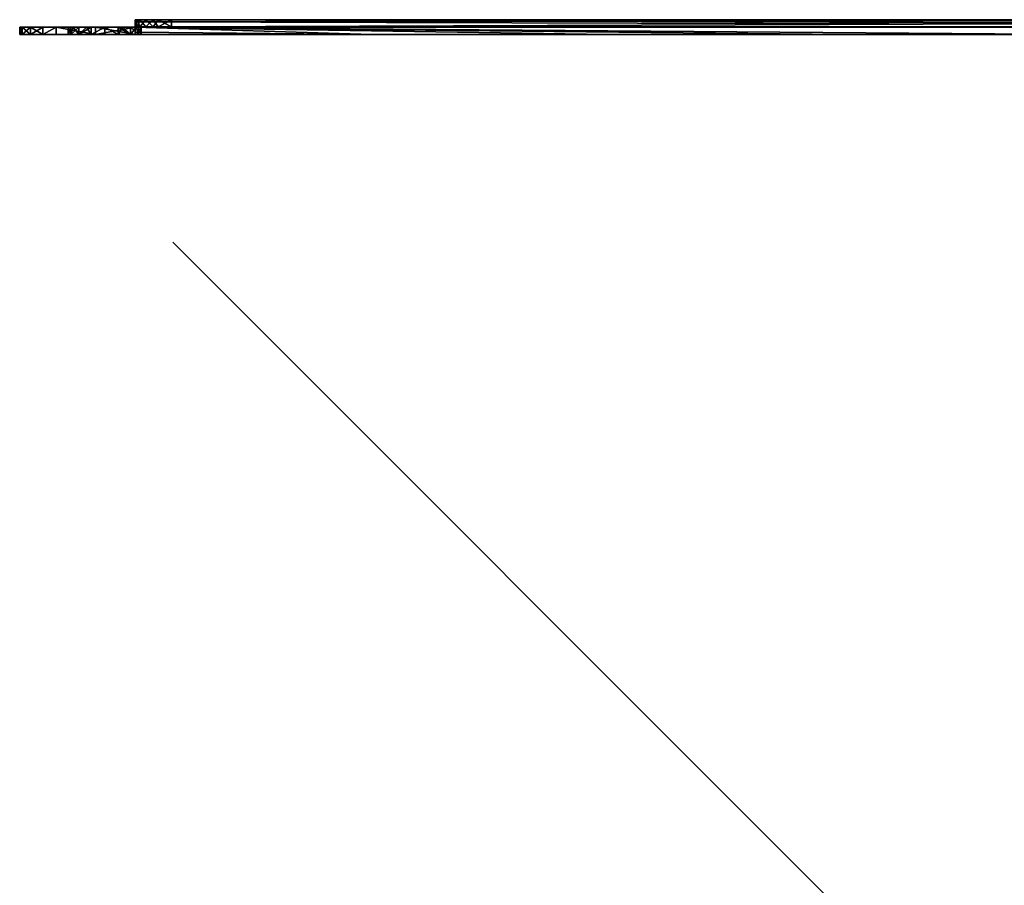
# Model space of a CAD drawing. Units: metres. Extents: x 113 to 128.1, y 446 to 481.4.
# Drawn here: x 113.9 to 113.9, y 473.4 to 473.4 of the extents above; entities that cross this region are included whole.
import ezdxf

# ---------------------------------------------------------------- set-up
doc = ezdxf.new("R2010")
doc.units = ezdxf.units.M
doc.linetypes.add('DOTA', pattern=[0.008, 0.001, -0.001, 0.001, -0.001, 0.001, -0.001, 0.001, -0.001])
doc.layers.add('3D_CO_BASIC_PL_BL', color=3, linetype='Continuous')
doc.layers.add('FANG', color=1, linetype='Continuous')
doc.styles.add('DEFAULT', font='Simplex')

# ---------------------------------------------------------------- blocks, each defined once
blk = doc.blocks.new('FANG$109')
at = {"linetype": 'DOTA', "lineweight": 0}
blk.add_line((-0.353553, 0.353554), (0.353554, -0.353553), dxfattribs=at)
blk.add_circle((0, 0), 0.35, dxfattribs=at)
at = {"style": 'DEFAULT', "flags": 3}
blk.add_attdef('ISI_MICROGDS_OBJECT_NAME', (0, 0), '', height=2.5, dxfattribs=at)
blk = doc.blocks.new('3D_CO_BASICTOP_PANEL')
at = {"layer": '3D_CO_BASIC_PL_BL'}
mesh = blk.add_polyface(dxfattribs=at)
corners = [(-0.167247, 0.127531, -0.116198), (-0.167247, 0.127537, -0.116198), (-0.167247, 0.127537, -0.116798), (-0.167247, 0.127539, -0.116196), (-0.167247, 0.127963, -0.116622), (-0.167247, 0.127539, -0.115429), (-0.167247, 0.128139, -0.116196), (-0.167247, 0.127539, -0.114662), (-0.167247, 0.128139, -0.115429), (-0.167247, 0.127539, -0.113895), (-0.167247, 0.128139, -0.114662), (-0.167247, 0.127539, -0.113128), (-0.167247, 0.128139, -0.113895), (-0.167247, 0.127539, -0.11236), (-0.167247, 0.128139, -0.113128), (-0.167247, 0.128139, -0.11236), (-0.169747, 0.126929, -0.061848), (-0.176747, 0.126929, -0.076831), (-0.168643, 0.126929, -0.061638), (-0.168643, 0.126929, -0.056059), (-0.176747, 0.126929, -0.040865), (-0.169747, 0.126929, -0.055848), (-0.170851, 0.126929, -0.056059), (-0.171868, 0.126929, -0.056727), (-0.170851, 0.126929, -0.061638), (-0.170497, 0.126929, -0.001899), (-0.176747, 0.126929, -0.004899), (-0.167247, 0.126929, -0.001899), (-0.176747, 0.126929, -0.094814), (-0.149824, 0.126929, -0.087522), (-0.149824, 0.126929, -0.030174), (-0.176747, 0.126929, -0.022882), (-0.167247, 0.126929, -0.115797), (-0.176747, 0.126929, -0.112797), (-0.170497, 0.126929, -0.115797), (-0.149824, 0.126929, -0.073185), (-0.149824, 0.126929, -0.015837), (-0.167247, 0.127529, -0.115797), (-0.170497, 0.127529, -0.115797), (-0.176747, 0.127529, -0.112797), (-0.176747, 0.127529, -0.094814), (-0.176747, 0.127529, -0.076831), (-0.149824, 0.127529, -0.087522), (-0.176747, 0.127529, -0.040865), (-0.176747, 0.127529, -0.022882), (-0.149824, 0.127529, -0.030174), (-0.170497, 0.127529, -0.001899), (-0.167247, 0.127529, -0.001899), (-0.176747, 0.127529, -0.004899), (-0.168643, 0.127529, -0.056059), (-0.169747, 0.127529, -0.055848), (-0.170851, 0.127529, -0.056059), (-0.171868, 0.127529, -0.056727), (-0.169747, 0.127529, -0.061848), (-0.168247, 0.127529, -0.061446), (-0.171247, 0.127529, -0.061446), (-0.149824, 0.127529, -0.015837), (-0.149824, 0.127529, -0.073185), (-0.167247, 0.126929, -0.001899), (-0.167247, 0.127529, -0.001899), (-0.170497, 0.126929, -0.001899), (-0.170497, 0.127529, -0.001899), (-0.173747, 0.127529, -0.001899), (-0.167247, 0.127529, -0.115797), (-0.167247, 0.126929, -0.115797), (-0.170497, 0.127529, -0.115797), (-0.170497, 0.126929, -0.115797), (-0.173747, 0.126929, -0.115797), (-0.173747, 0.127529, -0.115797), (-0.169747, 0.126929, -0.055848), (-0.169747, 0.127529, -0.055848), (-0.168643, 0.126929, -0.056059), (-0.168643, 0.127529, -0.056059), (-0.167626, 0.126929, -0.056727), (-0.167626, 0.127529, -0.056727), (-0.166958, 0.126929, -0.057744), (-0.167626, 0.126929, -0.060969), (-0.168247, 0.127529, -0.061446), (-0.168643, 0.126929, -0.061638), (-0.169747, 0.127529, -0.061848), (-0.169747, 0.126929, -0.061848), (-0.169747, 0.126929, -0.061848), (-0.169747, 0.127529, -0.061848), (-0.170851, 0.126929, -0.061638), (-0.171247, 0.127529, -0.061446), (-0.171868, 0.126929, -0.060969), (-0.172345, 0.127529, -0.060348), (-0.172536, 0.126929, -0.059952), (-0.172747, 0.127529, -0.058848), (-0.172747, 0.126929, -0.058848), (-0.172536, 0.127529, -0.057744), (-0.172536, 0.126929, -0.057744), (-0.171868, 0.127529, -0.056727), (-0.171868, 0.126929, -0.056727), (-0.170851, 0.127529, -0.056059), (-0.170851, 0.126929, -0.056059), (-0.167149, 0.127529, -0.060348)]
mesh.append_faces([[corners[k] for k in face] for face in [(0, 1, 2, 0), (1, 3, 4, 1), (3, 5, 6, 3), (5, 7, 8, 5), (7, 9, 10, 7), (9, 11, 12, 9), (11, 13, 14, 11), (13, 15, 14, 13), (14, 12, 11, 14), (16, 17, 18, 16), (19, 20, 21, 19), (21, 20, 22, 21), (22, 20, 23, 22), (24, 17, 16, 24), (25, 26, 27, 25), (28, 29, 17, 28), (20, 30, 31, 20), (32, 33, 34, 32), (17, 35, 18, 17), (31, 36, 27, 31), (37, 38, 39, 37), (40, 41, 42, 40), (43, 44, 45, 43), (46, 47, 48, 46), (49, 50, 43, 49), (50, 51, 43, 50), (51, 52, 43, 51), (53, 54, 41, 53), (55, 53, 41, 55), (44, 47, 56, 44), (41, 54, 57, 41), (58, 59, 60, 58), (59, 61, 60, 59), (61, 62, 60, 61), (63, 64, 65, 63), (64, 66, 65, 64), (66, 67, 68, 66), (68, 65, 66, 68), (69, 70, 71, 69), (71, 72, 73, 71), (73, 74, 75, 73), (76, 77, 78, 76), (78, 79, 80, 78), (81, 82, 83, 81), (83, 84, 85, 83), (85, 86, 87, 85), (87, 88, 89, 87), (89, 90, 91, 89), (91, 92, 93, 91), (93, 94, 95, 93), (95, 70, 69, 95), (74, 73, 72, 74), (72, 71, 70, 72), (70, 95, 94, 70), (94, 93, 92, 94), (92, 91, 90, 92), (90, 89, 88, 90), (79, 78, 77, 79), (77, 76, 96, 77), (88, 87, 86, 88), (86, 85, 84, 86), (84, 83, 82, 84)]], dxfattribs={"vtx3": -1})
mesh = blk.add_polyface(dxfattribs=at)
corners = [(-0.167036, 0.128139, -0.00644), (-0.165351, 0.128139, -0.008125), (-0.166368, 0.128139, -0.007457), (-0.167247, 0.128139, -0.005336), (-0.164247, 0.128139, -0.008336), (-0.167247, 0.126929, -0.116196), (-0.147776, 0.126929, -0.116196), (-0.167247, 0.126929, -0.115797), (-0.167247, 0.126929, -0.001899), (-0.147776, 0.126929, -0.0015), (-0.167247, 0.126929, -0.0015), (-0.168643, 0.126929, -0.061638), (-0.149824, 0.126929, -0.073185), (-0.167626, 0.126929, -0.060969), (-0.166958, 0.126929, -0.059952), (-0.149824, 0.126929, -0.058848), (-0.166747, 0.126929, -0.058848), (-0.166958, 0.126929, -0.057744), (-0.149824, 0.126929, -0.044511), (-0.167626, 0.126929, -0.056727), (-0.168643, 0.126929, -0.056059), (-0.149824, 0.126929, -0.087522), (-0.176747, 0.126929, -0.094814), (-0.149824, 0.126929, -0.101859), (-0.176747, 0.126929, -0.076831), (-0.149824, 0.126929, -0.030174), (-0.176747, 0.126929, -0.040865), (-0.149824, 0.126929, -0.015837), (-0.176747, 0.126929, -0.022882), (-0.167247, 0.127531, -0.000898), (-0.167247, 0.127105, -0.001074), (-0.147776, 0.126929, -0.0015), (-0.167247, 0.126929, -0.0015), (-0.166368, 0.128139, -0.007457), (-0.165351, 0.128139, -0.008125), (-0.165747, 0.127539, -0.007934), (-0.164247, 0.128139, -0.008336), (-0.164247, 0.127539, -0.008336), (-0.166845, 0.127539, -0.006836), (-0.167247, 0.127531, -0.001498), (-0.147776, 0.127529, -0.0015), (-0.167247, 0.12753, -0.001499), (-0.167247, 0.127529, -0.0015), (-0.167247, 0.127529, -0.116196), (-0.167247, 0.127529, -0.115797), (-0.147776, 0.127529, -0.116196), (-0.167247, 0.127529, -0.001899), (-0.167247, 0.127529, -0.0015), (-0.147776, 0.127529, -0.0015), (-0.166747, 0.127529, -0.058848), (-0.166958, 0.127529, -0.057744), (-0.149824, 0.127529, -0.058848), (-0.167626, 0.127529, -0.056727), (-0.149824, 0.127529, -0.044511), (-0.168643, 0.127529, -0.056059), (-0.168247, 0.127529, -0.061446), (-0.167149, 0.127529, -0.060348), (-0.149824, 0.127529, -0.073185), (-0.149824, 0.127529, -0.087522), (-0.149824, 0.127529, -0.101859), (-0.176747, 0.127529, -0.094814), (-0.176747, 0.127529, -0.076831), (-0.149824, 0.127529, -0.030174), (-0.176747, 0.127529, -0.040865), (-0.149824, 0.127529, -0.015837), (-0.176747, 0.127529, -0.022882), (-0.167247, 0.126929, -0.116196), (-0.167247, 0.127105, -0.116622), (-0.147776, 0.126929, -0.116196), (-0.167247, 0.127531, -0.116798), (-0.167247, 0.127529, -0.116196), (-0.147776, 0.127529, -0.116196), (-0.167247, 0.12753, -0.116198), (-0.167247, 0.127531, -0.116198), (-0.164247, 0.127539, -0.10936), (-0.165351, 0.127539, -0.109571), (-0.166368, 0.127539, -0.110239), (-0.167036, 0.127539, -0.111256), (-0.167247, 0.127539, -0.11236), (-0.166368, 0.127539, -0.110239), (-0.165351, 0.127539, -0.109571), (-0.165747, 0.128139, -0.109762), (-0.164247, 0.127539, -0.10936), (-0.164247, 0.128139, -0.10936), (-0.166845, 0.128139, -0.11086), (-0.164247, 0.128139, -0.10936), (-0.166845, 0.128139, -0.11086), (-0.165747, 0.128139, -0.109762), (-0.167247, 0.128139, -0.11236), (-0.167247, 0.127539, -0.0015), (-0.167247, 0.127539, -0.002267), (-0.164247, 0.127539, -0.008336), (-0.167247, 0.127539, -0.003034), (-0.167247, 0.127539, -0.003802), (-0.167247, 0.127539, -0.004569), (-0.167247, 0.127539, -0.005336), (-0.165747, 0.127539, -0.007934)]
mesh.append_faces([[corners[k] for k in face] for face in [(0, 1, 2, 0), (1, 3, 4, 1), (5, 6, 7, 5), (8, 9, 10, 8), (11, 12, 13, 11), (13, 12, 14, 13), (14, 15, 16, 14), (16, 15, 17, 16), (17, 18, 19, 17), (19, 18, 20, 19), (21, 22, 23, 21), (12, 24, 21, 12), (15, 14, 12, 15), (18, 17, 15, 18), (25, 26, 18, 25), (27, 28, 25, 27), (6, 23, 7, 6), (8, 27, 9, 8), (18, 26, 20, 18), (7, 23, 22, 7), (29, 30, 31, 29), (30, 32, 31, 30), (33, 34, 35, 33), (34, 36, 37, 34), (37, 35, 34, 37), (35, 38, 33, 35), (39, 40, 41, 39), (41, 40, 42, 41), (43, 44, 45, 43), (46, 47, 48, 46), (49, 50, 51, 49), (50, 52, 53, 50), (52, 54, 53, 52), (55, 56, 57, 55), (56, 49, 51, 56), (58, 59, 60, 58), (57, 58, 61, 57), (51, 57, 56, 51), (53, 51, 50, 53), (62, 53, 63, 62), (64, 62, 65, 64), (46, 48, 64, 46), (44, 60, 59, 44), (53, 54, 63, 53), (66, 67, 68, 66), (67, 69, 68, 67), (70, 71, 72, 70), (72, 71, 73, 72), (74, 75, 76, 74), (76, 77, 74, 76), (77, 78, 74, 77), (79, 80, 81, 79), (80, 82, 83, 80), (83, 81, 80, 83), (81, 84, 79, 81), (85, 86, 87, 85), (86, 85, 88, 86), (89, 90, 91, 89), (90, 92, 91, 90), (92, 93, 91, 92), (93, 94, 91, 93), (94, 95, 91, 94), (96, 91, 95, 96)]], dxfattribs={"vtx3": -1})
mesh = blk.add_polyface(dxfattribs=at)
corners = [(-0.167247, 0.128139, -0.113895), (-0.167247, 0.128139, -0.114662), (-0.167247, 0.127539, -0.113895), (-0.167247, 0.128139, -0.115429), (-0.167247, 0.127539, -0.114662), (-0.167247, 0.128139, -0.116196), (-0.167247, 0.127539, -0.115429), (-0.167247, 0.127963, -0.116622), (-0.167247, 0.127539, -0.116196), (-0.167247, 0.127537, -0.116798), (-0.167247, 0.127537, -0.116198), (-0.167247, 0.127531, -0.116798), (-0.167247, 0.127531, -0.116198), (-0.167247, 0.127105, -0.116622), (-0.167247, 0.12753, -0.116198), (-0.167247, 0.126929, -0.116196), (-0.167247, 0.127529, -0.116196), (-0.167247, 0.126929, -0.115797), (-0.167247, 0.127529, -0.115797), (-0.167247, 0.128139, -0.005336), (-0.165351, 0.128139, -0.008125), (-0.167036, 0.128139, -0.00644), (-0.167247, 0.128139, -0.0015), (-0.164247, 0.128139, -0.008336), (-0.167247, 0.128139, -0.002267), (-0.167247, 0.128139, -0.003034), (-0.167247, 0.128139, -0.003802), (-0.167247, 0.128139, -0.004569), (-0.167247, 0.128139, -0.0015), (-0.167247, 0.128139, -0.002267), (-0.167247, 0.127963, -0.001074), (-0.167247, 0.128139, -0.003034), (-0.167247, 0.127539, -0.003034), (-0.167247, 0.128139, -0.003802), (-0.167247, 0.127539, -0.003802), (-0.167247, 0.128139, -0.004569), (-0.167247, 0.127539, -0.004569), (-0.167247, 0.128139, -0.005336), (-0.167247, 0.127539, -0.005336), (-0.167247, 0.127537, -0.000898), (-0.167247, 0.127537, -0.001498), (-0.167247, 0.127531, -0.000898), (-0.167247, 0.127531, -0.001498), (-0.167247, 0.127539, -0.002267), (-0.167247, 0.127539, -0.0015), (-0.167247, 0.12753, -0.001499), (-0.167247, 0.127529, -0.0015), (-0.167247, 0.126929, -0.0015), (-0.167247, 0.127529, -0.001899), (-0.167247, 0.126929, -0.001899), (-0.167247, 0.127105, -0.001074), (-0.167247, 0.128139, -0.005336), (-0.167036, 0.128139, -0.00644), (-0.167247, 0.127539, -0.005336), (-0.166368, 0.128139, -0.007457), (-0.166845, 0.127539, -0.006836), (-0.167247, 0.127539, -0.11236), (-0.167247, 0.127539, -0.113128), (-0.164247, 0.127539, -0.10936), (-0.167247, 0.127539, -0.113895), (-0.167247, 0.127539, -0.114662), (-0.167247, 0.127539, -0.115429), (-0.167247, 0.127539, -0.116196), (-0.167247, 0.128139, -0.11236), (-0.167247, 0.127539, -0.11236), (-0.167036, 0.127539, -0.111256), (-0.166368, 0.127539, -0.110239), (-0.166845, 0.128139, -0.11086), (-0.167247, 0.128139, -0.11236), (-0.164247, 0.128139, -0.10936), (-0.167247, 0.128139, -0.113128), (-0.167247, 0.128139, -0.113895), (-0.167247, 0.128139, -0.114662), (-0.167247, 0.128139, -0.115429), (-0.167247, 0.128139, -0.116196), (-0.166958, 0.126929, -0.057744), (-0.166958, 0.127529, -0.057744), (-0.166747, 0.126929, -0.058848), (-0.166747, 0.127529, -0.058848), (-0.166958, 0.126929, -0.059952), (-0.167149, 0.127529, -0.060348), (-0.167626, 0.126929, -0.060969), (-0.167626, 0.127529, -0.056727), (-0.167247, 0.127539, -0.005336), (-0.166845, 0.127539, -0.006836), (-0.165747, 0.127539, -0.007934)]
mesh.append_faces([[corners[k] for k in face] for face in [(0, 1, 2, 0), (1, 3, 4, 1), (3, 5, 6, 3), (5, 7, 8, 5), (7, 9, 10, 7), (9, 11, 12, 9), (11, 13, 14, 11), (13, 15, 16, 13), (15, 17, 16, 15), (17, 18, 16, 17), (16, 14, 13, 16), (14, 12, 11, 14), (19, 20, 21, 19), (22, 23, 24, 22), (24, 23, 25, 24), (25, 23, 26, 25), (26, 23, 27, 26), (27, 23, 19, 27), (28, 29, 30, 28), (29, 31, 32, 29), (31, 33, 34, 31), (33, 35, 36, 33), (35, 37, 38, 35), (39, 30, 40, 39), (41, 39, 42, 41), (38, 36, 35, 38), (36, 34, 33, 36), (34, 32, 31, 34), (32, 43, 29, 32), (43, 44, 29, 43), (44, 40, 30, 44), (40, 42, 39, 40), (42, 45, 41, 42), (45, 46, 47, 45), (46, 48, 47, 46), (48, 49, 47, 48), (47, 50, 45, 47), (50, 41, 45, 50), (30, 29, 44, 30), (51, 52, 53, 51), (52, 54, 55, 52), (55, 53, 52, 55), (56, 57, 58, 56), (57, 59, 58, 57), (59, 60, 58, 59), (60, 61, 58, 60), (61, 62, 58, 61), (63, 64, 65, 63), (65, 66, 67, 65), (67, 63, 65, 67), (68, 69, 70, 68), (70, 69, 71, 70), (71, 69, 72, 71), (72, 69, 73, 72), (73, 69, 74, 73), (75, 76, 77, 75), (77, 78, 79, 77), (79, 80, 81, 79), (78, 77, 76, 78), (76, 75, 82, 76), (80, 79, 78, 80), (83, 84, 85, 83)]], dxfattribs={"vtx3": -1})
mesh = blk.add_polyface(dxfattribs=at)
corners = [(-0.167247, 0.127537, -0.000898), (-0.001747, 0.127537, -0.000898), (-0.167247, 0.127963, -0.001074), (-0.122901, 0.126929, -0.087522), (-0.149824, 0.126929, -0.087522), (-0.149824, 0.126929, -0.101859), (-0.122901, 0.126929, -0.101859), (-0.122901, 0.126929, -0.073185), (-0.149824, 0.126929, -0.073185), (-0.122901, 0.126929, -0.058848), (-0.149824, 0.126929, -0.058848), (-0.122901, 0.126929, -0.044511), (-0.149824, 0.126929, -0.044511), (-0.122901, 0.126929, -0.030174), (-0.149824, 0.126929, -0.030174), (-0.122901, 0.126929, -0.015837), (-0.149824, 0.126929, -0.015837), (-0.147776, 0.126929, -0.0015), (-0.128306, 0.126929, -0.0015), (-0.108835, 0.126929, -0.0015), (-0.108835, 0.126929, -0.116196), (-0.128306, 0.126929, -0.116196), (-0.147776, 0.126929, -0.116196), (-0.095978, 0.126929, -0.101859), (-0.147776, 0.126929, -0.0015), (-0.128306, 0.126929, -0.0015), (-0.167247, 0.127531, -0.000898), (-0.108835, 0.126929, -0.0015), (-0.089365, 0.126929, -0.0015), (-0.167247, 0.127537, -0.000898), (-0.167247, 0.127531, -0.000898), (-0.001747, 0.127537, -0.000898), (-0.167247, 0.127539, -0.0015), (-0.001747, 0.127537, -0.001498), (-0.167247, 0.127537, -0.001498), (-0.167247, 0.127531, -0.001498), (-0.167247, 0.127537, -0.001498), (-0.001747, 0.127537, -0.001498), (-0.147776, 0.127529, -0.0015), (-0.167247, 0.127531, -0.001498), (-0.128306, 0.127529, -0.0015), (-0.108835, 0.127529, -0.0015), (-0.089365, 0.127529, -0.0015), (-0.122901, 0.127529, -0.087522), (-0.122901, 0.127529, -0.101859), (-0.149824, 0.127529, -0.101859), (-0.149824, 0.127529, -0.087522), (-0.122901, 0.127529, -0.073185), (-0.149824, 0.127529, -0.073185), (-0.122901, 0.127529, -0.058848), (-0.149824, 0.127529, -0.058848), (-0.122901, 0.127529, -0.044511), (-0.149824, 0.127529, -0.044511), (-0.122901, 0.127529, -0.030174), (-0.149824, 0.127529, -0.030174), (-0.122901, 0.127529, -0.015837), (-0.149824, 0.127529, -0.015837), (-0.147776, 0.127529, -0.0015), (-0.128306, 0.127529, -0.0015), (-0.108835, 0.127529, -0.0015), (-0.108835, 0.127529, -0.116196), (-0.128306, 0.127529, -0.116196), (-0.147776, 0.127529, -0.116196), (-0.167247, 0.127529, -0.115797), (-0.089365, 0.126929, -0.116196), (-0.108835, 0.126929, -0.116196), (-0.167247, 0.127531, -0.116798), (-0.128306, 0.126929, -0.116196), (-0.147776, 0.126929, -0.116196), (-0.089365, 0.127529, -0.116196), (-0.167247, 0.127531, -0.116198), (-0.108835, 0.127529, -0.116196), (-0.128306, 0.127529, -0.116196), (-0.147776, 0.127529, -0.116196), (-0.167247, 0.127537, -0.116198), (-0.167247, 0.127531, -0.116198), (-0.001747, 0.127531, -0.116198), (-0.167247, 0.127537, -0.116198), (-0.001747, 0.127539, -0.116196), (-0.167247, 0.127539, -0.116196), (-0.167247, 0.127539, -0.116196), (-0.001747, 0.127539, -0.116196), (-0.164247, 0.127539, -0.10936), (-0.167247, 0.128139, -0.116196), (-0.164247, 0.128139, -0.10936), (-0.001747, 0.128139, -0.116196), (-0.167247, 0.127537, -0.116798), (-0.167247, 0.127963, -0.116622), (-0.001747, 0.127537, -0.116798), (-0.167247, 0.128139, -0.116196), (-0.001747, 0.128139, -0.116196), (-0.167247, 0.127537, -0.116798), (-0.001747, 0.127531, -0.116798), (-0.167247, 0.127531, -0.116798), (-0.164247, 0.128139, -0.10936), (-0.164247, 0.127539, -0.10936), (-0.001747, 0.128139, -0.10936)]
mesh.append_faces([[corners[k] for k in face] for face in [(3, 5, 6, 3), (7, 4, 3, 7), (9, 8, 7, 9), (11, 10, 9, 11), (13, 12, 11, 13), (15, 14, 13, 15), (43, 45, 46, 43), (47, 46, 48, 47), (49, 48, 50, 49), (51, 50, 52, 51), (53, 52, 54, 53), (55, 54, 56, 55)]], dxfattribs={"vtx0": -1, "vtx3": -1})
mesh.append_faces([[corners[k] for k in face] for face in [(3, 4, 5, 3), (7, 8, 4, 7), (9, 10, 8, 9), (11, 12, 10, 11), (13, 14, 12, 13), (15, 16, 14, 15), (43, 44, 45, 43), (47, 43, 46, 47), (49, 47, 48, 49), (51, 49, 50, 51), (53, 51, 52, 53), (55, 53, 54, 55)]], dxfattribs={"vtx2": -1, "vtx3": -1})
mesh.append_faces([[corners[k] for k in face] for face in [(0, 1, 2, 0), (17, 16, 18, 17), (18, 15, 19, 18), (20, 6, 21, 20), (21, 5, 22, 21), (5, 21, 6, 5), (6, 20, 23, 6), (15, 18, 16, 15), (24, 25, 26, 24), (25, 27, 26, 25), (27, 28, 26, 27), (29, 30, 31, 29), (32, 33, 34, 32), (35, 36, 37, 35), (38, 39, 40, 38), (40, 39, 41, 40), (41, 39, 42, 41), (57, 58, 56, 57), (58, 59, 55, 58), (60, 61, 44, 60), (61, 62, 45, 61), (45, 44, 61, 45), (55, 56, 58, 55), (62, 63, 45, 62), (64, 65, 66, 64), (65, 67, 66, 65), (67, 68, 66, 67), (69, 70, 71, 69), (71, 70, 72, 71), (72, 70, 73, 72), (74, 75, 76, 74), (77, 78, 79, 77), (80, 81, 82, 80), (83, 84, 85, 83), (86, 87, 88, 86), (87, 89, 90, 87), (91, 92, 93, 91), (94, 95, 96, 94)]], dxfattribs={"vtx3": -1})
mesh = blk.add_polyface(dxfattribs=at)
corners = [(-0.001747, 0.128139, -0.0015), (-0.164247, 0.128139, -0.008336), (-0.167247, 0.128139, -0.0015), (-0.001747, 0.128139, -0.008336), (-0.001747, 0.128139, -0.0015), (-0.167247, 0.128139, -0.0015), (-0.167247, 0.127963, -0.001074), (-0.095978, 0.126929, -0.087522), (-0.122901, 0.126929, -0.087522), (-0.122901, 0.126929, -0.101859), (-0.095978, 0.126929, -0.101859), (-0.069055, 0.126929, -0.087522), (-0.069055, 0.126929, -0.101859), (-0.095978, 0.126929, -0.073185), (-0.122901, 0.126929, -0.073185), (-0.069055, 0.126929, -0.073185), (-0.095978, 0.126929, -0.058848), (-0.122901, 0.126929, -0.058848), (-0.069055, 0.126929, -0.058848), (-0.095978, 0.126929, -0.044511), (-0.122901, 0.126929, -0.044511), (-0.069055, 0.126929, -0.044511), (-0.095978, 0.126929, -0.030174), (-0.122901, 0.126929, -0.030174), (-0.069055, 0.126929, -0.030174), (-0.095978, 0.126929, -0.015837), (-0.122901, 0.126929, -0.015837), (-0.069055, 0.126929, -0.015837), (-0.108835, 0.126929, -0.0015), (-0.089365, 0.126929, -0.0015), (-0.069894, 0.126929, -0.0015), (-0.089365, 0.126929, -0.116196), (-0.108835, 0.126929, -0.116196), (-0.164247, 0.128139, -0.008336), (-0.001747, 0.128139, -0.008336), (-0.001747, 0.127539, -0.008336), (-0.164247, 0.127539, -0.008336), (-0.095978, 0.127529, -0.087522), (-0.095978, 0.127529, -0.101859), (-0.122901, 0.127529, -0.101859), (-0.122901, 0.127529, -0.087522), (-0.069055, 0.127529, -0.087522), (-0.095978, 0.127529, -0.073185), (-0.122901, 0.127529, -0.073185), (-0.069055, 0.127529, -0.073185), (-0.095978, 0.127529, -0.058848), (-0.122901, 0.127529, -0.058848), (-0.069055, 0.127529, -0.058848), (-0.095978, 0.127529, -0.044511), (-0.122901, 0.127529, -0.044511), (-0.069055, 0.127529, -0.044511), (-0.095978, 0.127529, -0.030174), (-0.122901, 0.127529, -0.030174), (-0.069055, 0.127529, -0.030174), (-0.095978, 0.127529, -0.015837), (-0.122901, 0.127529, -0.015837), (-0.069055, 0.127529, -0.015837), (-0.108835, 0.127529, -0.0015), (-0.089365, 0.127529, -0.0015), (-0.069894, 0.127529, -0.0015), (-0.089365, 0.127529, -0.116196), (-0.108835, 0.127529, -0.116196), (-0.069055, 0.127529, -0.101859), (-0.167247, 0.127531, -0.116798), (-0.001747, 0.127531, -0.116798), (-0.089365, 0.126929, -0.116196), (-0.167247, 0.127531, -0.116198), (-0.089365, 0.127529, -0.116196), (-0.001747, 0.127531, -0.116198), (-0.164247, 0.127539, -0.10936), (-0.001747, 0.127539, -0.10936), (-0.001747, 0.128139, -0.10936), (-0.164247, 0.127539, -0.008336), (-0.001747, 0.127539, -0.008336), (-0.001747, 0.127539, -0.0015), (-0.167247, 0.127539, -0.0015)]
mesh.append_faces([[corners[k] for k in face] for face in [(7, 9, 10, 7), (11, 10, 12, 11), (13, 8, 7, 13), (15, 7, 11, 15), (16, 14, 13, 16), (18, 13, 15, 18), (19, 17, 16, 19), (21, 16, 18, 21), (22, 20, 19, 22), (25, 23, 22, 25), (37, 39, 40, 37), (41, 38, 37, 41), (42, 40, 43, 42), (44, 37, 42, 44), (45, 43, 46, 45), (47, 42, 45, 47), (48, 46, 49, 48), (50, 45, 48, 50), (51, 49, 52, 51), (53, 48, 51, 53), (54, 52, 55, 54), (56, 51, 54, 56)]], dxfattribs={"vtx0": -1, "vtx3": -1})
mesh.append_faces([[corners[k] for k in face] for face in [(7, 8, 9, 7), (11, 7, 10, 11), (13, 14, 8, 13), (15, 13, 7, 15), (16, 17, 14, 16), (18, 16, 13, 18), (19, 20, 17, 19), (21, 19, 16, 21), (22, 23, 20, 22), (24, 22, 19, 24), (25, 26, 23, 25), (27, 25, 22, 27), (37, 38, 39, 37), (42, 37, 40, 42), (45, 42, 43, 45), (48, 45, 46, 48), (51, 48, 49, 51), (54, 51, 52, 54)]], dxfattribs={"vtx2": -1, "vtx3": -1})
mesh.append_faces([[corners[k] for k in face] for face in [(0, 1, 2, 0), (1, 0, 3, 1), (4, 5, 6, 4), (28, 25, 29, 28), (29, 27, 30, 29), (31, 10, 32, 31), (10, 31, 12, 10), (25, 28, 26, 25), (27, 29, 25, 27), (33, 34, 35, 33), (35, 36, 33, 35), (57, 58, 54, 57), (58, 59, 56, 58), (60, 61, 38, 60), (39, 38, 61, 39), (38, 62, 60, 38), (54, 55, 57, 54), (56, 54, 58, 56), (63, 64, 65, 63), (66, 67, 68, 66), (69, 70, 71, 69), (72, 73, 74, 72), (74, 75, 72, 74)]], dxfattribs={"vtx3": -1})
mesh = blk.add_polyface(dxfattribs=at)
corners = [(-0.001747, 0.128139, -0.0015), (-0.167247, 0.127963, -0.001074), (-0.001747, 0.127537, -0.000898), (-0.042132, 0.126929, -0.087522), (-0.069055, 0.126929, -0.087522), (-0.069055, 0.126929, -0.101859), (-0.042132, 0.126929, -0.101859), (-0.042132, 0.126929, -0.073185), (-0.069055, 0.126929, -0.073185), (-0.042132, 0.126929, -0.058848), (-0.069055, 0.126929, -0.058848), (-0.042132, 0.126929, -0.044511), (-0.069055, 0.126929, -0.044511), (-0.069055, 0.126929, -0.030174), (-0.095978, 0.126929, -0.044511), (-0.042132, 0.126929, -0.030174), (-0.069055, 0.126929, -0.015837), (-0.095978, 0.126929, -0.030174), (-0.042132, 0.126929, -0.015837), (-0.069894, 0.126929, -0.0015), (-0.050424, 0.126929, -0.0015), (-0.030953, 0.126929, -0.0015), (-0.050424, 0.126929, -0.116196), (-0.069894, 0.126929, -0.116196), (-0.089365, 0.126929, -0.116196), (-0.089365, 0.126929, -0.0015), (-0.069894, 0.126929, -0.0015), (-0.001747, 0.127531, -0.000898), (-0.050424, 0.126929, -0.0015), (-0.167247, 0.127531, -0.000898), (-0.001747, 0.127531, -0.000898), (-0.001747, 0.127537, -0.000898), (-0.167247, 0.127531, -0.000898), (-0.001747, 0.127539, -0.0015), (-0.001747, 0.127537, -0.001498), (-0.167247, 0.127539, -0.0015), (-0.001747, 0.127531, -0.001498), (-0.167247, 0.127531, -0.001498), (-0.001747, 0.127537, -0.001498), (-0.089365, 0.127529, -0.0015), (-0.001747, 0.127531, -0.001498), (-0.069894, 0.127529, -0.0015), (-0.050424, 0.127529, -0.0015), (-0.167247, 0.127531, -0.001498), (-0.069055, 0.127529, -0.087522), (-0.069055, 0.127529, -0.101859), (-0.095978, 0.127529, -0.101859), (-0.042132, 0.127529, -0.087522), (-0.042132, 0.127529, -0.101859), (-0.069055, 0.127529, -0.073185), (-0.095978, 0.127529, -0.087522), (-0.042132, 0.127529, -0.073185), (-0.069055, 0.127529, -0.058848), (-0.095978, 0.127529, -0.073185), (-0.042132, 0.127529, -0.058848), (-0.069055, 0.127529, -0.044511), (-0.095978, 0.127529, -0.058848), (-0.042132, 0.127529, -0.044511), (-0.069055, 0.127529, -0.030174), (-0.095978, 0.127529, -0.044511), (-0.042132, 0.127529, -0.030174), (-0.069055, 0.127529, -0.015837), (-0.095978, 0.127529, -0.030174), (-0.042132, 0.127529, -0.015837), (-0.069894, 0.127529, -0.0015), (-0.050424, 0.127529, -0.0015), (-0.030953, 0.127529, -0.0015), (-0.050424, 0.127529, -0.116196), (-0.069894, 0.127529, -0.116196), (-0.089365, 0.127529, -0.116196), (-0.050424, 0.126929, -0.116196), (-0.069894, 0.126929, -0.116196), (-0.001747, 0.127531, -0.116798), (-0.089365, 0.126929, -0.116196), (-0.050424, 0.127529, -0.116196), (-0.001747, 0.127531, -0.116198), (-0.069894, 0.127529, -0.116196), (-0.089365, 0.127529, -0.116196), (-0.001747, 0.127537, -0.116198), (-0.167247, 0.127537, -0.116198), (-0.001747, 0.127531, -0.116198), (-0.001747, 0.127537, -0.116198), (-0.001747, 0.127539, -0.116196), (-0.167247, 0.127537, -0.116198), (-0.001747, 0.127537, -0.116798), (-0.167247, 0.127963, -0.116622), (-0.001747, 0.128139, -0.116196), (-0.001747, 0.127537, -0.116798), (-0.001747, 0.127531, -0.116798), (-0.167247, 0.127537, -0.116798)]
mesh.append_faces([[corners[k] for k in face] for face in [(3, 5, 6, 3), (7, 4, 3, 7), (9, 8, 7, 9), (11, 10, 9, 11), (13, 14, 12, 13), (15, 12, 11, 15), (16, 17, 13, 16), (18, 13, 15, 18), (47, 45, 44, 47), (51, 44, 49, 51), (54, 49, 52, 54), (57, 52, 55, 57), (60, 55, 58, 60), (63, 58, 61, 63)]], dxfattribs={"vtx0": -1, "vtx3": -1})
mesh.append_faces([[corners[k] for k in face] for face in [(3, 4, 5, 3), (7, 8, 4, 7), (9, 10, 8, 9), (11, 12, 10, 11), (15, 13, 12, 15), (18, 16, 13, 18), (44, 45, 46, 44), (47, 48, 45, 47), (49, 44, 50, 49), (51, 47, 44, 51), (52, 49, 53, 52), (54, 51, 49, 54), (55, 52, 56, 55), (57, 54, 52, 57), (58, 55, 59, 58), (60, 57, 55, 60), (61, 58, 62, 61), (63, 60, 58, 63)]], dxfattribs={"vtx2": -1, "vtx3": -1})
mesh.append_faces([[corners[k] for k in face] for face in [(0, 1, 2, 0), (19, 16, 20, 19), (20, 18, 21, 20), (22, 5, 23, 22), (23, 5, 24, 23), (5, 22, 6, 5), (18, 20, 16, 18), (25, 26, 27, 25), (26, 28, 27, 26), (27, 29, 25, 27), (30, 31, 32, 30), (33, 34, 35, 33), (36, 37, 38, 36), (39, 40, 41, 39), (41, 40, 42, 41), (40, 39, 43, 40), (64, 65, 61, 64), (65, 66, 63, 65), (67, 68, 45, 67), (68, 69, 45, 68), (45, 48, 67, 45), (63, 61, 65, 63), (70, 71, 72, 70), (71, 73, 72, 71), (74, 75, 76, 74), (76, 75, 77, 76), (78, 79, 80, 78), (81, 82, 83, 81), (84, 85, 86, 84), (87, 88, 89, 87)]], dxfattribs={"vtx3": -1})
mesh = blk.add_polyface(dxfattribs=at)
corners = [(-0.015209, 0.126929, -0.087522), (-0.042132, 0.126929, -0.087522), (-0.042132, 0.126929, -0.101859), (-0.015209, 0.126929, -0.101859), (0.011714, 0.126929, -0.087522), (-0.015209, 0.126929, -0.073185), (-0.042132, 0.126929, -0.073185), (0.011714, 0.126929, -0.073185), (-0.015209, 0.126929, -0.058848), (-0.042132, 0.126929, -0.058848), (0.011714, 0.126929, -0.058848), (-0.015209, 0.126929, -0.044511), (-0.042132, 0.126929, -0.044511), (0.011714, 0.126929, -0.044511), (-0.015209, 0.126929, -0.030174), (-0.042132, 0.126929, -0.030174), (0.011714, 0.126929, -0.030174), (-0.015209, 0.126929, -0.015837), (-0.042132, 0.126929, -0.015837), (0.011714, 0.126929, -0.015837), (-0.030953, 0.126929, -0.0015), (-0.011482, 0.126929, -0.0015), (0.007988, 0.126929, -0.0015), (-0.011482, 0.126929, -0.116196), (-0.030953, 0.126929, -0.116196), (-0.050424, 0.126929, -0.116196), (0.011714, 0.126929, -0.101859), (-0.050424, 0.126929, -0.0015), (-0.030953, 0.126929, -0.0015), (-0.001747, 0.127531, -0.000898), (-0.011482, 0.126929, -0.0015), (0.007988, 0.126929, -0.0015), (-0.050424, 0.127529, -0.0015), (-0.001747, 0.127531, -0.001498), (-0.030953, 0.127529, -0.0015), (-0.011482, 0.127529, -0.0015), (0.007988, 0.127529, -0.0015), (-0.015209, 0.127529, -0.087522), (-0.015209, 0.127529, -0.101859), (-0.042132, 0.127529, -0.101859), (-0.042132, 0.127529, -0.087522), (0.011714, 0.127529, -0.087522), (-0.015209, 0.127529, -0.073185), (-0.042132, 0.127529, -0.073185), (0.011714, 0.127529, -0.073185), (-0.015209, 0.127529, -0.058848), (-0.042132, 0.127529, -0.058848), (0.011714, 0.127529, -0.058848), (-0.015209, 0.127529, -0.044511), (-0.042132, 0.127529, -0.044511), (0.011714, 0.127529, -0.044511), (-0.015209, 0.127529, -0.030174), (-0.042132, 0.127529, -0.030174), (0.011714, 0.127529, -0.030174), (-0.015209, 0.127529, -0.015837), (-0.042132, 0.127529, -0.015837), (0.011714, 0.127529, -0.015837), (-0.030953, 0.127529, -0.0015), (-0.011482, 0.127529, -0.0015), (0.007988, 0.127529, -0.0015), (-0.011482, 0.127529, -0.116196), (-0.030953, 0.127529, -0.116196), (-0.050424, 0.127529, -0.116196), (0.011714, 0.127529, -0.101859), (-0.011482, 0.126929, -0.116196), (-0.030953, 0.126929, -0.116196), (-0.001747, 0.127531, -0.116798), (-0.050424, 0.126929, -0.116196), (-0.011482, 0.127529, -0.116196), (-0.001747, 0.127531, -0.116198), (-0.030953, 0.127529, -0.116196), (-0.050424, 0.127529, -0.116196), (-0.001747, 0.127539, -0.10936), (-0.164247, 0.127539, -0.10936), (-0.001747, 0.127539, -0.116196), (-0.001747, 0.128139, -0.10936), (-0.001747, 0.128139, -0.116196), (-0.164247, 0.128139, -0.10936)]
mesh.append_faces([[corners[k] for k in face] for face in [(0, 2, 3, 0), (5, 1, 0, 5), (8, 6, 5, 8), (11, 9, 8, 11), (14, 12, 11, 14), (17, 15, 14, 17), (37, 39, 40, 37), (41, 38, 37, 41), (42, 40, 43, 42), (44, 37, 42, 44), (45, 43, 46, 45), (47, 42, 45, 47), (48, 46, 49, 48), (50, 45, 48, 50), (51, 49, 52, 51), (53, 48, 51, 53), (54, 52, 55, 54), (56, 51, 54, 56)]], dxfattribs={"vtx0": -1, "vtx3": -1})
mesh.append_faces([[corners[k] for k in face] for face in [(0, 1, 2, 0), (4, 0, 3, 4), (5, 6, 1, 5), (7, 5, 0, 7), (8, 9, 6, 8), (10, 8, 5, 10), (11, 12, 9, 11), (13, 11, 8, 13), (14, 15, 12, 14), (16, 14, 11, 16), (17, 18, 15, 17), (19, 17, 14, 19), (37, 38, 39, 37), (42, 37, 40, 42), (45, 42, 43, 45), (48, 45, 46, 48), (51, 48, 49, 51), (54, 51, 52, 54)]], dxfattribs={"vtx2": -1, "vtx3": -1})
mesh.append_faces([[corners[k] for k in face] for face in [(20, 17, 21, 20), (21, 19, 22, 21), (23, 3, 24, 23), (24, 2, 25, 24), (2, 24, 3, 2), (3, 23, 26, 3), (17, 20, 18, 17), (19, 21, 17, 19), (27, 28, 29, 27), (28, 30, 29, 28), (30, 31, 29, 30), (32, 33, 34, 32), (34, 33, 35, 34), (35, 33, 36, 35), (57, 58, 54, 57), (58, 59, 56, 58), (60, 61, 38, 60), (61, 62, 39, 61), (39, 38, 61, 39), (38, 63, 60, 38), (54, 55, 57, 54), (64, 65, 66, 64), (65, 67, 66, 65), (68, 69, 70, 68), (70, 69, 71, 70), (72, 73, 74, 72), (75, 76, 77, 75)]], dxfattribs={"vtx3": -1})
mesh = blk.add_polyface(dxfattribs=at)
corners = [(-0.171868, 0.126929, -0.056727), (-0.176747, 0.126929, -0.058848), (-0.172536, 0.126929, -0.057744), (-0.172747, 0.126929, -0.058848), (-0.172536, 0.126929, -0.059952), (-0.171868, 0.126929, -0.060969), (-0.176747, 0.126929, -0.076831), (-0.170851, 0.126929, -0.061638), (-0.173747, 0.126929, -0.001899), (-0.176747, 0.126929, -0.004899), (-0.170497, 0.126929, -0.001899), (-0.176536, 0.126929, -0.003795), (-0.174851, 0.126929, -0.00211), (-0.175868, 0.126929, -0.002778), (-0.176747, 0.126929, -0.112797), (-0.167247, 0.126929, -0.115797), (-0.176747, 0.126929, -0.094814), (-0.176747, 0.126929, -0.040865), (-0.176747, 0.126929, -0.022882), (-0.167247, 0.126929, -0.001899), (-0.173747, 0.126929, -0.115797), (-0.174851, 0.126929, -0.115587), (-0.176536, 0.126929, -0.113902), (-0.175868, 0.126929, -0.114919), (-0.170497, 0.126929, -0.115797), (-0.170497, 0.127529, -0.115797), (-0.173747, 0.127529, -0.115797), (-0.176747, 0.127529, -0.112797), (-0.174851, 0.127529, -0.115587), (-0.175868, 0.127529, -0.114919), (-0.176536, 0.127529, -0.113902), (-0.176747, 0.127529, -0.094814), (-0.167247, 0.127529, -0.115797), (-0.176747, 0.127529, -0.076831), (-0.176747, 0.127529, -0.058848), (-0.171247, 0.127529, -0.061446), (-0.176747, 0.127529, -0.040865), (-0.171868, 0.127529, -0.056727), (-0.176747, 0.127529, -0.022882), (-0.176747, 0.127529, -0.004899), (-0.167247, 0.127529, -0.001899), (-0.176536, 0.127529, -0.003795), (-0.173747, 0.127529, -0.001899), (-0.175868, 0.127529, -0.002778), (-0.174851, 0.127529, -0.00211), (-0.170497, 0.127529, -0.001899), (-0.172536, 0.127529, -0.057744), (-0.172747, 0.127529, -0.058848), (-0.172345, 0.127529, -0.060348), (-0.173747, 0.126929, -0.001899), (-0.170497, 0.126929, -0.001899), (-0.173747, 0.127529, -0.001899), (-0.176747, 0.126929, -0.004899), (-0.176536, 0.126929, -0.003795), (-0.176536, 0.127529, -0.003795), (-0.175868, 0.126929, -0.002778), (-0.175868, 0.127529, -0.002778), (-0.174851, 0.126929, -0.00211), (-0.174851, 0.127529, -0.00211), (-0.173747, 0.126929, -0.001899), (-0.173747, 0.127529, -0.001899), (-0.176747, 0.127529, -0.004899), (-0.176747, 0.126929, -0.112797), (-0.176747, 0.126929, -0.094814), (-0.176747, 0.127529, -0.094814), (-0.176747, 0.126929, -0.076831), (-0.176747, 0.126929, -0.058848), (-0.176747, 0.127529, -0.058848), (-0.176747, 0.126929, -0.040865), (-0.176747, 0.126929, -0.022882), (-0.176747, 0.127529, -0.040865), (-0.176747, 0.126929, -0.004899), (-0.176747, 0.127529, -0.022882), (-0.176747, 0.127529, -0.004899), (-0.176747, 0.127529, -0.076831), (-0.176747, 0.127529, -0.112797), (-0.173747, 0.126929, -0.115797), (-0.174851, 0.126929, -0.115587), (-0.173747, 0.127529, -0.115797), (-0.175868, 0.126929, -0.114919), (-0.175868, 0.127529, -0.114919), (-0.176536, 0.126929, -0.113902), (-0.176536, 0.127529, -0.113902), (-0.176747, 0.126929, -0.112797), (-0.176747, 0.127529, -0.112797), (-0.174851, 0.127529, -0.115587)]
mesh.append_faces([[corners[k] for k in face] for face in [(0, 1, 2, 0), (2, 1, 3, 2), (3, 1, 4, 3), (4, 1, 5, 4), (5, 6, 7, 5), (8, 9, 10, 8), (9, 8, 11, 9), (11, 12, 13, 11), (12, 11, 8, 12), (14, 15, 16, 14), (6, 5, 1, 6), (1, 0, 17, 1), (18, 19, 9, 18), (20, 14, 21, 20), (21, 22, 23, 21), (22, 21, 14, 22), (24, 14, 20, 24), (25, 26, 27, 25), (26, 28, 27, 26), (28, 29, 30, 28), (30, 27, 28, 30), (27, 31, 32, 27), (33, 34, 35, 33), (34, 36, 37, 34), (38, 39, 40, 38), (39, 41, 42, 39), (41, 43, 44, 41), (44, 42, 41, 44), (42, 45, 39, 42), (37, 46, 34, 37), (46, 47, 34, 46), (47, 48, 34, 47), (48, 35, 34, 48), (49, 50, 51, 49), (52, 53, 54, 52), (53, 55, 56, 53), (55, 57, 58, 55), (57, 59, 60, 57), (60, 58, 57, 60), (58, 56, 55, 58), (56, 54, 53, 56), (54, 61, 52, 54), (62, 63, 64, 62), (63, 65, 64, 63), (65, 66, 67, 65), (66, 68, 67, 66), (68, 69, 70, 68), (69, 71, 72, 69), (73, 72, 71, 73), (72, 70, 69, 72), (70, 67, 68, 70), (67, 74, 65, 67), (74, 64, 65, 74), (64, 75, 62, 64), (76, 77, 78, 76), (77, 79, 80, 77), (79, 81, 82, 79), (81, 83, 84, 81), (84, 82, 81, 84), (82, 80, 79, 82), (80, 85, 77, 80), (85, 78, 77, 85)]], dxfattribs={"vtx3": -1})

msp = doc.modelspace()

# ---------------------------------------------------------------- block references
at = {"layer": '3D_CO_BASIC_PL_BL'}
msp.add_blockref('3D_CO_BASICTOP_PANEL', (114.044483, 473.31593, 0.8752), dxfattribs=at)
at = {"layer": 'FANG'}
msp.add_blockref('FANG$109', (114.233907, 473.072209), dxfattribs=at)

doc.saveas('drawing.dxf')
